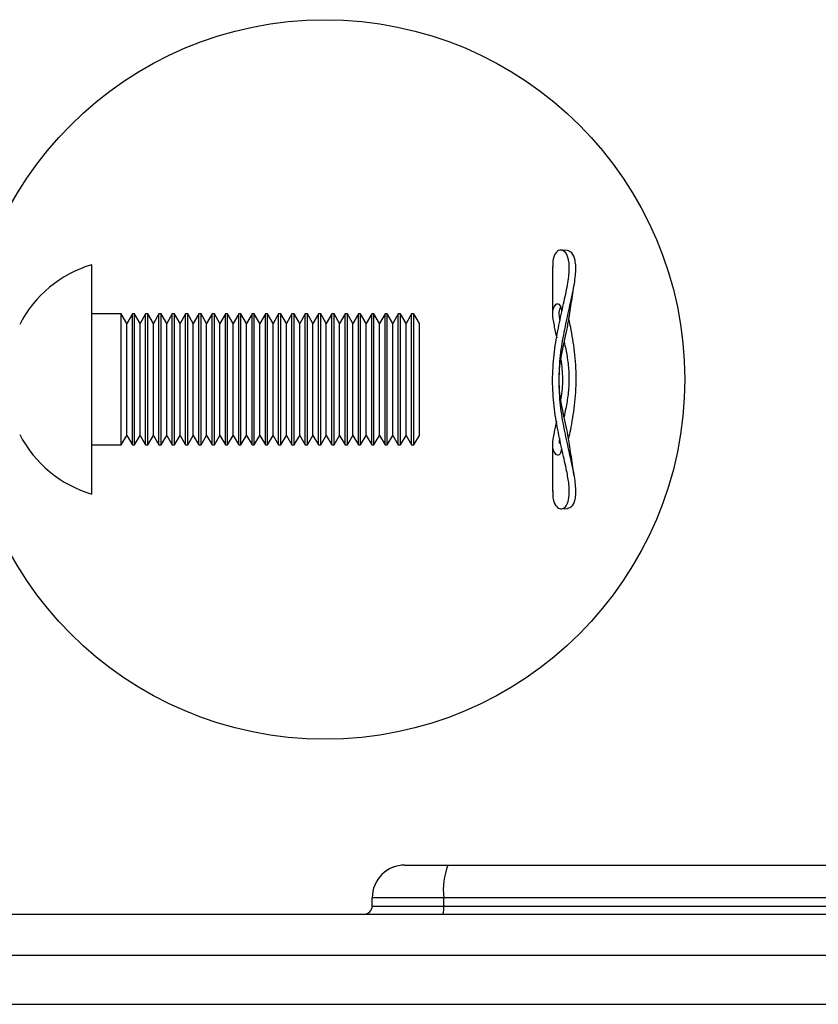
# Model space of a CAD drawing. Extents: x 5 to 292, y 5 to 205.
# Drawn here: x 152 to 165, y 148 to 163 of the extents above; entities that cross this region are included whole.
import ezdxf

# ---------------------------------------------------------------- set-up
doc = ezdxf.new("R2010")
doc.units = 0
doc.layers.get('0').update_dxf_attribs({"linetype": 'CONTINUOUS'})

msp = doc.modelspace()

# ---------------------------------------------------------------- linework, layer by layer
at = {"color": 7, "linetype": 'CONTINUOUS'}
for p, q in [((160.7407, 159.8659), (160.6426, 159.8721)), ((153.4816, 156.1485), (153.4816, 159.6485)), ((153.9321, 158.8985), (153.4816, 158.8985)), ((154.0167, 158.752), (153.9321, 158.8985)), ((153.9321, 156.8985), (153.9321, 158.8985)), ((154.1012, 158.8985), (154.0167, 158.752)), ((154.1351, 158.8985), (154.1012, 158.8985)), ((154.1012, 156.8985), (154.1012, 158.8985)), ((154.2196, 158.752), (154.1351, 158.8985)), ((154.1351, 156.8985), (154.1351, 158.8985)), ((154.3042, 158.8985), (154.2196, 158.752)), ((154.338, 158.8985), (154.3042, 158.8985)), ((154.3042, 156.8985), (154.3042, 158.8985)), ((154.4226, 158.752), (154.338, 158.8985)), ((154.338, 156.8985), (154.338, 158.8985)), ((154.5071, 158.8985), (154.4226, 158.752)), ((154.541, 158.8985), (154.5071, 158.8985)), ((154.5071, 156.8985), (154.5071, 158.8985)), ((154.6255, 158.752), (154.541, 158.8985)), ((154.541, 156.8985), (154.541, 158.8985)), ((154.7101, 158.8985), (154.6255, 158.752)), ((154.7439, 158.8985), (154.7101, 158.8985)), ((154.7101, 156.8985), (154.7101, 158.8985)), ((154.8285, 158.752), (154.7439, 158.8985)), ((154.7439, 156.8985), (154.7439, 158.8985)), ((154.913, 158.8985), (154.8285, 158.752)), ((154.9469, 158.8985), (154.913, 158.8985)), ((154.913, 156.8985), (154.913, 158.8985)), ((155.0314, 158.752), (154.9469, 158.8985)), ((154.9469, 156.8985), (154.9469, 158.8985)), ((155.116, 158.8985), (155.0314, 158.752)), ((155.1498, 158.8985), (155.116, 158.8985)), ((155.116, 156.8985), (155.116, 158.8985)), ((155.2344, 158.752), (155.1498, 158.8985)), ((155.1498, 156.8985), (155.1498, 158.8985)), ((155.3189, 158.8985), (155.2344, 158.752)), ((155.3528, 158.8985), (155.3189, 158.8985)), ((155.3189, 156.8985), (155.3189, 158.8985)), ((155.4373, 158.752), (155.3528, 158.8985)), ((155.3528, 156.8985), (155.3528, 158.8985)), ((155.5219, 158.8985), (155.4373, 158.752)), ((155.5557, 158.8985), (155.5219, 158.8985)), ((155.5219, 156.8985), (155.5219, 158.8985)), ((155.6403, 158.752), (155.5557, 158.8985)), ((155.5557, 156.8985), (155.5557, 158.8985)), ((155.7248, 158.8985), (155.6403, 158.752)), ((155.7587, 158.8985), (155.7248, 158.8985)), ((155.7248, 156.8985), (155.7248, 158.8985)), ((155.8432, 158.752), (155.7587, 158.8985)), ((155.7587, 156.8985), (155.7587, 158.8985)), ((155.9278, 158.8985), (155.8432, 158.752)), ((155.9616, 158.8985), (155.9278, 158.8985)), ((155.9278, 156.8985), (155.9278, 158.8985)), ((156.0462, 158.752), (155.9616, 158.8985)), ((155.9616, 156.8985), (155.9616, 158.8985)), ((156.1307, 158.8985), (156.0462, 158.752)), ((156.1646, 158.8985), (156.1307, 158.8985)), ((156.1307, 156.8985), (156.1307, 158.8985)), ((156.2491, 158.752), (156.1646, 158.8985)), ((156.1646, 156.8985), (156.1646, 158.8985)), ((156.3337, 158.8985), (156.2491, 158.752)), ((156.3675, 158.8985), (156.3337, 158.8985)), ((156.3337, 156.8985), (156.3337, 158.8985)), ((156.4521, 158.752), (156.3675, 158.8985)), ((156.3675, 156.8985), (156.3675, 158.8985)), ((156.5366, 158.8985), (156.4521, 158.752)), ((156.5705, 158.8985), (156.5366, 158.8985)), ((156.5366, 156.8985), (156.5366, 158.8985)), ((156.655, 158.752), (156.5705, 158.8985)), ((156.5705, 156.8985), (156.5705, 158.8985)), ((156.7396, 158.8985), (156.655, 158.752)), ((156.7734, 158.8985), (156.7396, 158.8985)), ((156.7396, 156.8985), (156.7396, 158.8985)), ((156.858, 158.752), (156.7734, 158.8985)), ((156.7734, 156.8985), (156.7734, 158.8985)), ((156.9425, 158.8985), (156.858, 158.752)), ((156.9764, 158.8985), (156.9425, 158.8985)), ((156.9425, 156.8985), (156.9425, 158.8985)), ((157.0609, 158.752), (156.9764, 158.8985)), ((156.9764, 156.8985), (156.9764, 158.8985)), ((157.1455, 158.8985), (157.0609, 158.752)), ((157.1793, 158.8985), (157.1455, 158.8985)), ((157.1455, 156.8985), (157.1455, 158.8985)), ((157.2639, 158.752), (157.1793, 158.8985)), ((157.1793, 156.8985), (157.1793, 158.8985)), ((157.3484, 158.8985), (157.2639, 158.752)), ((157.3823, 158.8985), (157.3484, 158.8985)), ((157.3484, 156.8985), (157.3484, 158.8985)), ((157.4668, 158.752), (157.3823, 158.8985)), ((157.3823, 156.8985), (157.3823, 158.8985)), ((157.5514, 158.8985), (157.4668, 158.752)), ((157.5852, 158.8985), (157.5514, 158.8985)), ((157.5514, 156.8985), (157.5514, 158.8985)), ((157.6698, 158.752), (157.5852, 158.8985)), ((157.5852, 156.8985), (157.5852, 158.8985)), ((157.7543, 158.8985), (157.6698, 158.752)), ((157.7882, 158.8985), (157.7543, 158.8985)), ((157.7543, 156.8985), (157.7543, 158.8985)), ((157.8727, 158.752), (157.7882, 158.8985)), ((157.7882, 156.8985), (157.7882, 158.8985)), ((157.9573, 158.8985), (157.8727, 158.752)), ((157.9911, 158.8985), (157.9573, 158.8985)), ((157.9573, 156.8985), (157.9573, 158.8985)), ((158.0757, 158.752), (157.9911, 158.8985)), ((157.9911, 156.8985), (157.9911, 158.8985)), ((158.1602, 158.8985), (158.0757, 158.752)), ((158.1941, 158.8985), (158.1602, 158.8985)), ((158.1602, 156.8985), (158.1602, 158.8985)), ((158.2786, 158.752), (158.1941, 158.8985)), ((158.1941, 156.8985), (158.1941, 158.8985)), ((158.3632, 158.8985), (158.2786, 158.752)), ((158.397, 158.8985), (158.3632, 158.8985)), ((158.3632, 156.8985), (158.3632, 158.8985)), ((158.4816, 158.752), (158.397, 158.8985)), ((158.397, 156.8985), (158.397, 158.8985)), ((154.0167, 157.045), (154.0167, 158.752)), ((154.2196, 157.045), (154.2196, 158.752)), ((154.4226, 157.045), (154.4226, 158.752)), ((154.6255, 157.045), (154.6255, 158.752)), ((154.8285, 157.045), (154.8285, 158.752)), ((155.0314, 157.045), (155.0314, 158.752)), ((155.2344, 157.045), (155.2344, 158.752)), ((155.4373, 157.045), (155.4373, 158.752)), ((155.6403, 157.045), (155.6403, 158.752)), ((155.8432, 157.045), (155.8432, 158.752)), ((156.0462, 157.045), (156.0462, 158.752)), ((156.2491, 157.045), (156.2491, 158.752)), ((156.4521, 157.045), (156.4521, 158.752)), ((156.655, 157.045), (156.655, 158.752)), ((156.858, 157.045), (156.858, 158.752)), ((157.0609, 157.045), (157.0609, 158.752)), ((157.2639, 157.045), (157.2639, 158.752)), ((157.4668, 157.045), (157.4668, 158.752)), ((157.6698, 157.045), (157.6698, 158.752)), ((157.8727, 157.045), (157.8727, 158.752)), ((158.0757, 157.045), (158.0757, 158.752)), ((158.2786, 157.045), (158.2786, 158.752)), ((158.4816, 157.045), (158.4816, 158.752)), ((153.9321, 156.8985), (154.0167, 157.045)), ((154.0167, 157.045), (154.1012, 156.8985)), ((154.1351, 156.8985), (154.2196, 157.045)), ((154.2196, 157.045), (154.3042, 156.8985)), ((154.338, 156.8985), (154.4226, 157.045)), ((154.4226, 157.045), (154.5071, 156.8985)), ((154.541, 156.8985), (154.6255, 157.045)), ((154.6255, 157.045), (154.7101, 156.8985)), ((154.7439, 156.8985), (154.8285, 157.045)), ((154.8285, 157.045), (154.913, 156.8985)), ((154.9469, 156.8985), (155.0314, 157.045)), ((155.0314, 157.045), (155.116, 156.8985)), ((155.1498, 156.8985), (155.2344, 157.045)), ((155.2344, 157.045), (155.3189, 156.8985)), ((155.3528, 156.8985), (155.4373, 157.045)), ((155.4373, 157.045), (155.5219, 156.8985)), ((155.5557, 156.8985), (155.6403, 157.045)), ((155.6403, 157.045), (155.7248, 156.8985)), ((155.7587, 156.8985), (155.8432, 157.045)), ((155.8432, 157.045), (155.9278, 156.8985)), ((155.9616, 156.8985), (156.0462, 157.045)), ((156.0462, 157.045), (156.1307, 156.8985)), ((156.1646, 156.8985), (156.2491, 157.045)), ((156.2491, 157.045), (156.3337, 156.8985)), ((156.3675, 156.8985), (156.4521, 157.045)), ((156.4521, 157.045), (156.5366, 156.8985)), ((156.5705, 156.8985), (156.655, 157.045)), ((156.655, 157.045), (156.7396, 156.8985)), ((156.7734, 156.8985), (156.858, 157.045)), ((156.858, 157.045), (156.9425, 156.8985)), ((156.9764, 156.8985), (157.0609, 157.045)), ((157.0609, 157.045), (157.1455, 156.8985)), ((157.1793, 156.8985), (157.2639, 157.045)), ((157.2639, 157.045), (157.3484, 156.8985)), ((157.3823, 156.8985), (157.4668, 157.045)), ((157.4668, 157.045), (157.5514, 156.8985)), ((157.5852, 156.8985), (157.6698, 157.045)), ((157.6698, 157.045), (157.7543, 156.8985)), ((157.7882, 156.8985), (157.8727, 157.045)), ((157.8727, 157.045), (157.9573, 156.8985)), ((157.9911, 156.8985), (158.0757, 157.045)), ((158.0757, 157.045), (158.1602, 156.8985)), ((158.1941, 156.8985), (158.2786, 157.045)), ((158.2786, 157.045), (158.3632, 156.8985)), ((158.397, 156.8985), (158.4816, 157.045)), ((153.4816, 156.8985), (153.9321, 156.8985)), ((154.1012, 156.8985), (154.1351, 156.8985)), ((154.3042, 156.8985), (154.338, 156.8985)), ((154.5071, 156.8985), (154.541, 156.8985)), ((154.7101, 156.8985), (154.7439, 156.8985)), ((154.913, 156.8985), (154.9469, 156.8985)), ((155.116, 156.8985), (155.1498, 156.8985)), ((155.3189, 156.8985), (155.3528, 156.8985)), ((155.5219, 156.8985), (155.5557, 156.8985)), ((155.7248, 156.8985), (155.7587, 156.8985)), ((155.9278, 156.8985), (155.9616, 156.8985)), ((156.1307, 156.8985), (156.1646, 156.8985)), ((156.3337, 156.8985), (156.3675, 156.8985)), ((156.5366, 156.8985), (156.5705, 156.8985)), ((156.7396, 156.8985), (156.7734, 156.8985)), ((156.9425, 156.8985), (156.9764, 156.8985)), ((157.1455, 156.8985), (157.1793, 156.8985)), ((157.3484, 156.8985), (157.3823, 156.8985)), ((157.5514, 156.8985), (157.5852, 156.8985)), ((157.7543, 156.8985), (157.7882, 156.8985)), ((157.9573, 156.8985), (157.9911, 156.8985)), ((158.1602, 156.8985), (158.1941, 156.8985)), ((158.3632, 156.8985), (158.397, 156.8985)), ((160.6483, 155.9251), (160.7464, 155.9316)), ((158.2613, 150.4887), (158.2615, 150.4887)), ((158.2615, 150.4887), (158.917, 150.4887)), ((158.917, 150.4887), (166.2298, 150.4887)), ((157.7615, 149.9887), (157.7613, 149.9887)), ((157.7613, 149.8637), (157.7613, 149.9887)), ((158.8541, 149.9887), (157.7615, 149.9887)), ((157.7615, 149.8637), (157.7615, 149.9887)), ((166.1668, 149.9887), (158.8541, 149.9887)), ((158.8541, 149.8637), (158.8541, 149.9887)), ((157.7613, 149.8637), (157.7615, 149.8637)), ((157.7615, 149.8637), (158.8541, 149.8637)), ((158.8541, 149.8637), (166.1668, 149.8637)), ((146.7307, 149.7387), (165.3108, 149.7387)), ((148.7107, 149.1137), (165.3108, 149.1137)), ((148.7107, 148.3637), (168.3865, 148.3637))]:
    msp.add_line(p, q, dxfattribs=at)
msp.add_circle((157.0418, 157.8985), 5.4896, dxfattribs=at)
for centre, radius, start, end in [((154.0029, 157.8985), 1.826, 106.58859, 152.61146), ((154.0029, 157.8985), 1.826, 207.38854, 253.41141), ((158.2613, 149.9887), 0.5, 90.00001, 180.00001), ((158.2615, 149.9887), 0.5, 90, 180), ((159.8941, 150.1117), 1.0473, 158.90153, 186.74598), ((157.6363, 149.8637), 0.125, 270.00001, 0.00001), ((157.6365, 149.8637), 0.125, 270, 0), ((158.5941, 149.8329), 0.2618, 338.90153, 6.74598)]:
    msp.add_arc(centre, radius, start, end, dxfattribs=at)
for points, knots in [([(160.5127, 157.8838), (160.5179, 158.0155), (160.5281, 158.2757), (160.5927, 158.6433), (160.6656, 158.9788), (160.7345, 159.2815), (160.7763, 159.5396), (160.767, 159.7327), (160.7135, 159.8463), (160.6407, 159.8839), (160.5704, 159.8507), (160.5188, 159.7647), (160.5186, 159.658), (160.5185, 159.6152)], [0, 0, 0, 0, 0.0946369, 0.1870845, 0.2788699, 0.3719334, 0.4677113, 0.5660433, 0.6607011, 0.7531375, 0.8449908, 0.9379082, 1, 1, 1, 1]), ([(160.6127, 157.8838), (160.6178, 158.0116), (160.6278, 158.2658), (160.6914, 158.6269), (160.7639, 158.9606), (160.8333, 159.2652), (160.8682, 159.4829), (160.8712, 159.6267), (160.8565, 159.744), (160.8124, 159.8424), (160.7641, 159.8576), (160.7406, 159.8651)], [0, 0, 0, 0, 0.1221002, 0.2427746, 0.3641332, 0.4886252, 0.6182369, 0.6858525, 0.7522309, 0.8798692, 1, 1, 1, 1]), ([(160.5127, 159.6235), (160.5127, 159.4875), (160.5126, 159.2453), (160.513, 158.9948), (160.5131, 158.885)], [0, 0, 0, 0, 0.5615279, 1, 1, 1, 1]), ([(160.7525, 158.7571), (160.7684, 158.8581), (160.8001, 159.06), (160.8317, 159.2606), (160.8474, 159.361)], [0, 0, 0, 0, 0.4999916, 1, 1, 1, 1]), ([(160.6571, 158.9363), (160.6532, 158.9633), (160.6431, 159.0334), (160.5881, 159.0589), (160.5326, 159.0277), (160.5031, 158.915), (160.5296, 158.7443), (160.5629, 158.5985), (160.5777, 158.534)], [0, 0, 0, 0, 0.1161516, 0.3025165, 0.4888814, 0.6718536, 0.854824, 1, 1, 1, 1]), ([(160.6406, 159.0101), (160.6325, 158.9967), (160.6141, 158.9665), (160.6086, 158.889), (160.6215, 158.8162), (160.6262, 158.7899)], [0, 0, 0, 0, 0.3381149, 0.7604137, 1, 1, 1, 1]), ([(160.761, 158.811), (160.7694, 158.7727), (160.8023, 158.6222), (160.8406, 158.3861), (160.8651, 158.1214), (160.8721, 157.9132), (160.8651, 157.7048), (160.8405, 157.4394), (160.8011, 157.1969), (160.7671, 157.0401), (160.7576, 156.9964)], [0, 0, 0, 0, 0.0706877, 0.2779225, 0.3849991, 0.4952876, 0.6055776, 0.712657, 0.9198818, 1, 1, 1, 1]), ([(160.6127, 157.89), (160.6158, 157.9613), (160.6219, 158.1069), (160.6593, 158.3177), (160.7015, 158.5149), (160.7374, 158.664), (160.747, 158.7328), (160.7498, 158.7529)], [0, 0, 0, 0, 0.2151681, 0.4387693, 0.6691751, 0.9029079, 1, 1, 1, 1]), ([(160.6923, 158.4676), (160.7002, 158.4318), (160.7226, 158.33), (160.7539, 158.1406), (160.7707, 157.9071), (160.7539, 157.6732), (160.7216, 157.4778), (160.6981, 157.3704), (160.6892, 157.3295)], [0, 0, 0, 0, 0.104873, 0.2983362, 0.4929473, 0.6875599, 0.8810242, 1, 1, 1, 1]), ([(160.6421, 158.2022), (160.6532, 158.1049), (160.6757, 157.9099), (160.6584, 157.6963), (160.6402, 157.6006), (160.6393, 157.5959)], [0, 0, 0, 0, 0.4861863, 0.9750399, 1, 1, 1, 1]), ([(160.5186, 156.1964), (160.5186, 156.1526), (160.5188, 156.0431), (160.5703, 155.9522), (160.6359, 155.9159), (160.6986, 155.9375), (160.747, 156.0044), (160.7743, 156.1236), (160.7684, 156.2914), (160.7299, 156.5152), (160.6657, 156.7937), (160.5925, 157.1265), (160.528, 157.4923), (160.5179, 157.7523), (160.5127, 157.8838)], [0, 0, 0, 0, 0.062027, 0.1549238, 0.2467564, 0.3205803, 0.3956806, 0.472851, 0.5518124, 0.6281477, 0.7211902, 0.8129549, 0.9053822, 1, 1, 1, 1]), ([(160.7506, 157.028), (160.7476, 157.0494), (160.7378, 157.1184), (160.7016, 157.2678), (160.6593, 157.4634), (160.6219, 157.6732), (160.6158, 157.8186), (160.6127, 157.89)], [0, 0, 0, 0, 0.1043775, 0.3362238, 0.5647699, 0.7865673, 1, 1, 1, 1]), ([(160.7461, 155.9349), (160.7676, 155.9402), (160.814, 155.9516), (160.8565, 156.0432), (160.8713, 156.1567), (160.8682, 156.297), (160.8334, 156.5108), (160.764, 156.8118), (160.6912, 157.1428), (160.6278, 157.5022), (160.6178, 157.7561), (160.6127, 157.8838)], [0, 0, 0, 0, 0.1112893, 0.2402002, 0.3072482, 0.3755426, 0.5064584, 0.6322152, 0.7547833, 0.8766655, 1, 1, 1, 1]), ([(160.5737, 157.2594), (160.5605, 157.2005), (160.5287, 157.0597), (160.5031, 156.891), (160.5327, 156.7738), (160.588, 156.7385), (160.6419, 156.7582), (160.6517, 156.8223), (160.6552, 156.8449)], [0, 0, 0, 0, 0.1351616, 0.3234833, 0.5118067, 0.7036221, 0.8954374, 1, 1, 1, 1]), ([(160.8489, 156.4084), (160.833, 156.5106), (160.8013, 156.7151), (160.7693, 156.9208), (160.7534, 157.0237)], [0, 0, 0, 0, 0.5000102, 1, 1, 1, 1]), ([(160.5131, 156.9213), (160.513, 156.8122), (160.5126, 156.5634), (160.5127, 156.3231), (160.5128, 156.1881)], [0, 0, 0, 0, 0.4384883, 1, 1, 1, 1]), ([(160.6229, 156.9964), (160.6188, 156.9761), (160.613, 156.947), (160.6147, 156.9284), (160.6152, 156.9228)], [0, 0, 0, 0, 0.7000316, 1, 1, 1, 1])]:
    msp.add_open_spline(points, degree=3, knots=knots, dxfattribs=at)

doc.saveas('drawing.dxf')
